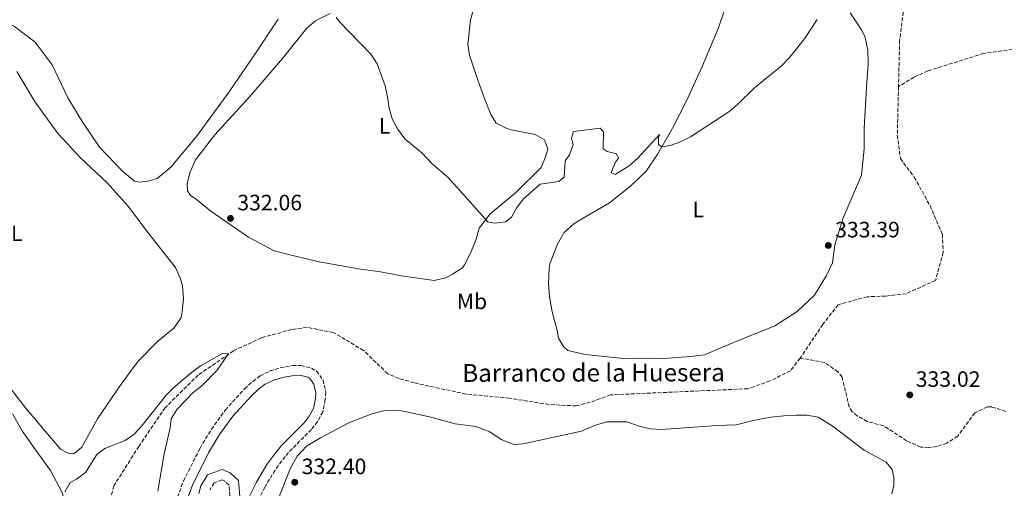
# Model space of a CAD drawing. Units: metres. Extents: x 618311 to 621781, y 4692403 to 4694794.
# Drawn here: x 619549 to 619993, y 4693473 to 4693684 of the extents above; entities that cross this region are included whole.
import ezdxf
from ezdxf.enums import TextEntityAlignment as Align

# ---------------------------------------------------------------- set-up
doc = ezdxf.new("R2010")
doc.units = ezdxf.units.M
doc.header["$MEASUREMENT"] = 0
doc.linetypes.add('DGN Style 3', pattern=[2.435891, 1.739922, -0.695969])
for name, color, linetype, lineweight in [('Barranco lineal', 142, 'DGN Style 3', 13), ('Camino', 7, 'DGN Style 3', 0), ('Cauce permanente', 151, 'Continuous', 13), ('Cota de punto acotado terreno', 7, 'Continuous', 0), ('Curva de nivel intermedia', 30, 'Continuous', 0), ('Etiqueta de uso rústico', 92, 'Continuous', 0), ('Línea de cambio de uso (parcela vista)', 92, 'Continuous', 0), ('Margen derecho', 7, 'Continuous', 0), ('Punto acotado terreno (símbolo)', 7, 'Continuous', 0), ('Texto de arroyo-regatas y barrancos', 142, 'Continuous', 0)]:
    doc.layers.add(name, color=color, linetype=linetype, lineweight=lineweight)
doc.styles.add('Style-Arial', font='arial.ttf')

# ---------------------------------------------------------------- blocks, each defined once
blk = doc.blocks.new('5PATER')
at = {"layer": 'Cauce permanente', "linetype": 'Continuous', "lineweight": 0}
h = blk.add_hatch(color=51, dxfattribs=at)
edge = h.paths.add_edge_path()
edge.add_ellipse((0, 0), major_axis=(-0.11, -0.111), ratio=0.999422, start_angle=0, end_angle=360)

msp = doc.modelspace()

# ---------------------------------------------------------------- linework, layer by layer
at = {"layer": 'Barranco lineal', "color": 142, "linetype": 'DGN Style 3', "lineweight": 13}
for points in [[(619992.26, 4693945.63, 332.61), (619993.02, 4693938.73, 332.56), (619996.56, 4693923.49, 332.56), (619999.23, 4693913.13, 332.56), (619999.52, 4693904.61, 332.56), (619998.87, 4693884.45, 332.29), (619996.61, 4693865.45, 332.29), (619996.51, 4693835.59, 332.16), (619993.48, 4693818.11, 331.9), (619992.64, 4693801.06, 331.77), (619990.77, 4693787.22, 331.64), (619988.6, 4693767.38, 331.64), (619984.21, 4693751.25, 331.64), (619984.38, 4693735.3, 331.37), (619983.65, 4693728.04, 331.37), (619977.95, 4693722.45, 331.37), (619963.46, 4693717.98, 331.37), (619958.24, 4693715.43, 331.37), (619954.38, 4693711.95, 331.24), (619948.71, 4693699.52, 331.24), (619945.55, 4693674.61, 331.24), (619945.04, 4693653.89, 331.11)], [(620041.52, 4693688.25, 334.22), (620030.51, 4693683.27, 333.98), (620017.01, 4693674.2, 333.62), (620015.16, 4693672.39, 333.62), (620011.59, 4693670.53, 333.56), (619998.92, 4693670.98, 333.19), (619983.37, 4693668.8, 333.07), (619958.31, 4693660.9, 332.41), (619952.04, 4693658.12, 332.17), (619945.04, 4693653.89, 331.11)], [(619945.04, 4693653.89, 331.11), (619944.5, 4693632, 330.98), (619945.91, 4693621.38, 330.98), (619952.11, 4693613.06, 330.84), (619959.26, 4693600.19, 330.71), (619964.82, 4693587.31, 330.71), (619965.2, 4693579.13, 330.71), (619961.72, 4693566.46, 330.71), (619948.5, 4693560.49, 330.71), (619939.23, 4693559.42, 330.71), (619930.88, 4693559.13, 330.71), (619917.82, 4693555.52, 330.71), (619910.95, 4693546.71, 330.71), (619900.74, 4693531.47, 330.71)], [(619900.74, 4693531.47, 330.71), (619896.3, 4693525.71, 330.71), (619887.04, 4693521.19, 330.58), (619877.19, 4693517.68, 330.58), (619815.28, 4693514.91, 330.58), (619806.02, 4693511.57, 330.58), (619799.78, 4693509.94, 330.58), (619787.55, 4693510.55, 330.58), (619769.65, 4693513.41, 330.58), (619750.07, 4693515.25, 330.58), (619726.67, 4693520.35, 330.58), (619719.91, 4693522.26, 330.58), (619714.76, 4693524.43, 330.58), (619703.9, 4693534.92, 330.45), (619690.28, 4693543.03, 330.32), (619678.46, 4693545.33, 330.18), (619671.46, 4693544.36, 330.18), (619657.81, 4693540.66, 330.05), (619645.19, 4693534.69, 330.05), (619629.3, 4693523.81, 329.53), (619614.45, 4693509.14, 329.53), (619602.56, 4693491.7, 329.39), (619591.34, 4693473.93, 329.39), (619586.96, 4693457.96, 329.39)], [(619993.49, 4693507.44, 333.56), (619987.09, 4693509.47, 333.44), (619985.13, 4693509.47, 333.25), (619979.43, 4693506.88, 333.25), (619971.75, 4693496.28, 333.07), (619966.78, 4693493.19, 333.07), (619962.28, 4693491.61, 332.95), (619958.55, 4693491.14, 332.77), (619955.04, 4693491.41, 332.65), (619948.69, 4693494.17, 332.65), (619938.28, 4693501.01, 332.59), (619930.92, 4693502.92, 332.35), (619926.49, 4693505.38, 332.17), (619924.22, 4693507.3, 332.05), (619922.79, 4693509.49, 331.99), (619919.65, 4693522.89, 331.99), (619917.76, 4693525.27, 331.93), (619911.75, 4693529.54, 331.87), (619900.74, 4693531.47, 330.71)]]:
    msp.add_polyline3d(points, dxfattribs=at)
at = {"layer": 'Camino', "color": 7, "linetype": 'DGN Style 3', "lineweight": 0}
for points in [[(619617.4, 4693462.04, 330.49), (619622.72, 4693476.06, 330.24), (619630.16, 4693490.87, 329.96), (619635.31, 4693499.44, 330.02), (619641.6, 4693508.1, 330.15), (619650.26, 4693517.62, 330.22), (619653.91, 4693521, 330.22), (619657.24, 4693523.49, 330.22), (619661.74, 4693525.72, 330.22), (619666.33, 4693527.08, 330.22), (619671.98, 4693528.12, 330.22), (619675.61, 4693528.14, 330.36), (619680.41, 4693527, 330.42), (619682.7, 4693525.65, 330.49), (619685.61, 4693521.59, 330.85), (619686.89, 4693516.14, 331.41), (619686.65, 4693512.76, 331.41), (619685.5, 4693507.27, 331.67), (619683.16, 4693502.84, 331.69), (619680.39, 4693499.31, 331.67), (619670.07, 4693488.97, 331.54), (619666.95, 4693485.07, 331.41), (619664.02, 4693481.02, 331.26), (619659.46, 4693473.44, 330.99), (619655.05, 4693464.49, 330.67)], [(619643.6, 4693469.43, 330.49), (619643.24, 4693474.24, 330.49), (619641.29, 4693476.08, 330.49), (619640.1, 4693476.58, 330.49), (619636.57, 4693475.21, 330.49), (619634.64, 4693472.17, 330.49)]]:
    msp.add_polyline3d(points, dxfattribs=at)
at = {"layer": 'Curva de nivel intermedia', "color": 30, "linetype": 'Continuous', "lineweight": 0, "flags": 128}
for points, elevation in [([(619691.6, 4693685.18), (619692.83, 4693683.23), (619707.35, 4693668.32)], 335), ([(619707.35, 4693668.32), (619709.98, 4693664.07), (619713.56, 4693654.12), (619714.74, 4693649.13), (619715.44, 4693644.07), (619716.86, 4693639.28), (619719.13, 4693634.75), (619722.53, 4693630.34), (619730.32, 4693623.77), (619734.6, 4693619.13), (619741.99, 4693612.89), (619759.92, 4693592.91), (619762.95, 4693592.35), (619767.92, 4693592.86), (619770.56, 4693594.95), (619772.9, 4693599.08), (619775.88, 4693603.1), (619783.45, 4693609.91), (619791.87, 4693611.06), (619794.29, 4693613.1), (619794.73, 4693620.39), (619796.67, 4693623.03), (619798.45, 4693627.71), (619797.64, 4693630.39), (619798.57, 4693633.57), (619810.51, 4693635.05), (619812, 4693633.5), (619811.98, 4693625.81), (619813.67, 4693624.6), (619817.99, 4693623.61), (619818.81, 4693621.53), (619817.54, 4693619.83), (619815.48, 4693615.18), (619817.37, 4693614.23), (619823.57, 4693618.17), (619827.59, 4693621.52), (619837.25, 4693632.22), (619836.92, 4693630.8), (619836.87, 4693627.76), (619838.49, 4693626.69), (619842.07, 4693627.32), (619846.8, 4693628.94), (619851.3, 4693631.24), (619868.5, 4693642.46), (619872.48, 4693645.78), (619880.13, 4693653.23), (619892.36, 4693663.28), (619896.05, 4693667.15), (619902.63, 4693675.41), (619908.32, 4693684.15)], 335), ([(619569.18, 4693471.23), (619571.61, 4693475.48), (619574.51, 4693476.91), (619578.53, 4693479.88), (619583.7, 4693488.1), (619587.33, 4693490.68), (619596.35, 4693494.3), (619600.45, 4693497.16), (619603.94, 4693501), (619614.94, 4693514.71), (619618.03, 4693517.97), (619625.62, 4693524.35), (619630.32, 4693527.95), (619639.96, 4693533.43), (619643.05, 4693533.53), (619638.1, 4693526.15), (619630.93, 4693519.03), (619626.91, 4693515.86), (619619.7, 4693508.37), (619617.12, 4693504.08), (619616.7, 4693500.05), (619614.01, 4693488.39), (619611.19, 4693471.49)], 330)]:
    msp.add_lwpolyline(points, dxfattribs=dict(at, elevation=elevation))
at = {"layer": 'Línea de cambio de uso (parcela vista)', "color": 92, "linetype": 'Continuous', "lineweight": 0}
for points in [[(619755.98, 4693697.55, 338.92), (619752.17, 4693683.94, 337.6), (619750.96, 4693672.97, 337.47), (619751.66, 4693668, 337.21), (619754.58, 4693658.99, 337.47), (619758.43, 4693648.46, 337.6), (619761.25, 4693641.3, 337.6), (619763.63, 4693637.35, 337.34), (619767.95, 4693635.27, 337.34), (619770.4, 4693634.43, 337.08), (619781.21, 4693632.21, 336.94), (619785.44, 4693629.79, 336.94), (619786.98, 4693625.66, 336.94), (619785.98, 4693622.2, 336.94), (619783.9, 4693617.38, 336.94), (619772.32, 4693606.01, 336.02), (619760.89, 4693596.51, 335.1), (619756.03, 4693589.99, 333.91), (619754.62, 4693585.09, 333.39), (619752.13, 4693578.83, 333.12), (619749.45, 4693573.5, 332.99), (619748.53, 4693572.15, 332.86), (619743.99, 4693569.25, 332.86), (619740.96, 4693567.64, 332.73), (619735.65, 4693566.51, 332.59)], [(619822.39, 4693531.19, 331.14), (619803.82, 4693533.12, 330.75), (619795.97, 4693534.94, 330.75), (619794.02, 4693536.78, 330.75), (619791.81, 4693540.48, 330.75), (619791.2, 4693543.85, 330.88), (619788.96, 4693552.36, 331.41), (619787.74, 4693559.19, 331.8), (619787.21, 4693565.01, 332.59), (619787.51, 4693572.18, 332.73), (619787.84, 4693573.95, 333.25), (619791.33, 4693582.83, 333.12), (619794.26, 4693588.08, 333.12), (619798.63, 4693591.98, 333.25), (619802.83, 4693594.62, 333.25), (619814.77, 4693601.51, 333.91), (619824.27, 4693608.9, 334.44), (619831.32, 4693615.69, 334.97), (619836.51, 4693623.47, 334.84), (619843.2, 4693635.15, 335.36), (619849.54, 4693647.5, 335.63), (619856.72, 4693663.23, 336.02), (619863.97, 4693680.39, 336.29), (619869.28, 4693696.37, 336.68)], [(619534.84, 4693686.56, 331.89), (619546.52, 4693680.89, 331.75), (619555.83, 4693673.85, 331.75), (619563.48, 4693663.68, 331.75), (619570.56, 4693648.79, 331.75), (619577.36, 4693637.69, 331.75), (619584.85, 4693626.51, 331.62), (619595.19, 4693615.68, 331.49), (619600.62, 4693611.23, 331.49), (619602.73, 4693610.82, 331.49), (619606.61, 4693611.18, 331.62), (619610.9, 4693612.47, 331.62), (619616.95, 4693617.48, 331.75), (619628.6, 4693631.37, 332.02), (619643.6, 4693651.87, 332.68)], [(619735.65, 4693566.51, 332.59), (619720.97, 4693568.54, 332.07), (619711.51, 4693570.43, 332.2), (619702.47, 4693571.57, 331.8), (619683.9, 4693574.85, 332.07), (619671.23, 4693577.82, 332.59), (619663.62, 4693579.8, 332.59), (619651.95, 4693585.99, 332.2), (619635.02, 4693597.71, 331.94), (619628.49, 4693603.16, 331.94), (619625.95, 4693604.75, 331.94), (619624.51, 4693606.85, 331.94), (619624.32, 4693609.97, 331.94), (619625.56, 4693614.95, 331.94), (619628.15, 4693620.79, 332.07), (619636.86, 4693632.14, 332.07), (619652.63, 4693649.43, 332.46), (619667.31, 4693666.55, 333.39), (619678.12, 4693680.02, 334.04), (619682.32, 4693683.58, 334.31), (619688.88, 4693686.74, 334.84)], [(619923.24, 4693687.03, 334.7), (619928.08, 4693679.88, 334.7), (619929.79, 4693676.52, 334.7), (619931.25, 4693670.45, 334.57), (619931.37, 4693664.12, 334.44), (619930.58, 4693653.41, 334.44), (619929.5, 4693635.18, 333.65), (619929.63, 4693625.73, 333.39), (619928.34, 4693613.91, 333.39), (619920.01, 4693594.21, 333.91), (619916.36, 4693582.47, 333.39), (619915.22, 4693574.45, 333.39), (619912.55, 4693568.78, 333.39), (619907.2, 4693559.81, 333.12), (619899.3, 4693552.52, 332.99), (619889.22, 4693546.05, 332.59), (619869.6, 4693538.02, 332.46), (619857.56, 4693532.98, 332.07), (619851.33, 4693532.19, 332.07), (619839.27, 4693531.28, 332.07), (619822.39, 4693531.19, 331.14)], [(619643.6, 4693651.87, 332.68), (619655.4, 4693669.05, 333.2), (619665.36, 4693684.21, 333.99)], [(619547.55, 4693660.61, 331.67), (619555.88, 4693646.82, 331.67), (619566.17, 4693632.61, 331.67), (619576.26, 4693621.7, 331.41), (619588.38, 4693610.54, 331.8), (619597.8, 4693599.96, 331.67), (619606.21, 4693588.62, 331.28), (619619.04, 4693572.32, 331.01), (619621.43, 4693567.18, 331.15), (619622.29, 4693564.07, 331.15), (619622.74, 4693558.16, 331.01), (619622.18, 4693552.42, 331.01), (619621.6, 4693549.8, 331.01), (619618.5, 4693545.15, 331.15), (619610.94, 4693538.95, 331.15), (619602.3, 4693530.13, 330.88), (619594.59, 4693519.8, 330.88), (619583.96, 4693504.05, 330.62), (619576.94, 4693491.36, 330.35), (619574.42, 4693489.24, 330.35), (619572.91, 4693488.39, 330.35)], [(619572.91, 4693488.39, 330.35), (619570.71, 4693488.63, 330.35), (619567.33, 4693490.38, 330.35), (619551.46, 4693509.11, 330.35), (619545.34, 4693517.01, 330.35)], [(619663.33, 4693462.42, 332.27), (619670.82, 4693481.52, 332.4), (619673.99, 4693487.28, 332.4), (619678.19, 4693491.77, 332.4), (619684.5, 4693495.6, 332.4), (619697.28, 4693502.33, 332.54), (619707.56, 4693506.43, 332.67), (619713.54, 4693507.81, 332.67), (619721.05, 4693507.68, 332.67), (619733.55, 4693504.97, 332.67), (619745.12, 4693501.82, 332.8), (619754.49, 4693500.6, 333.06), (619760.83, 4693498.19, 333.06), (619765.91, 4693494.84, 333.06), (619771.57, 4693492.51, 333.06)], [(619545.56, 4693506.38, 330.75), (619549.99, 4693498.73, 330.75), (619555.94, 4693490.07, 330.75), (619562.82, 4693480.83, 330.62), (619568.02, 4693470.9, 329.96), (619571.03, 4693459.27, 329.83), (619571.74, 4693453.03, 329.83), (619571.63, 4693442.57, 329.83), (619569.76, 4693428.48, 329.83), (619566.21, 4693412.77, 329.7), (619561.29, 4693402.19, 329.7), (619556.84, 4693398.04, 329.7), (619553.05, 4693396.33, 329.83), (619546.9, 4693394.95, 329.83)], [(619771.57, 4693492.51, 333.06), (619775.87, 4693492.78, 333.06), (619802.17, 4693498.49, 333.06), (619808.39, 4693501.31, 333.06), (619813.62, 4693502.77, 333.06), (619822.64, 4693502.73, 333.2), (619828.64, 4693500.65, 333.33), (619833.29, 4693499.66, 333.46), (619838.18, 4693499.35, 333.46), (619863.15, 4693501.08, 333.85), (619871.83, 4693501.47, 333.06), (619879.59, 4693503.36, 333.06), (619887.51, 4693504.84, 333.06), (619893.41, 4693505.46, 333.06), (619898.89, 4693505.83, 333.06), (619903.7, 4693505.77, 333.06), (619908.85, 4693504.87, 333.06), (619915.2, 4693500.93, 333.06), (619929.6, 4693490.04, 332.67), (619939.5, 4693484.53, 333.2), (619942.13, 4693481.33, 333.2), (619942.91, 4693477.79, 333.2), (619942.92, 4693474.08, 333.33), (619942.02, 4693470.37, 333.33)]]:
    msp.add_polyline3d(points, dxfattribs=at)
at = {"layer": 'Margen derecho', "color": 7, "linetype": 'Continuous', "lineweight": 0}
for points in [[(619621.63, 4693460.73, 330.49), (619626.77, 4693474.28, 330.24), (619634.03, 4693488.74, 329.96), (619638.99, 4693497, 330.02), (619645.03, 4693505.31, 330.15), (619653.39, 4693514.51, 330.22), (619656.74, 4693517.6, 330.22), (619659.56, 4693519.72, 330.22), (619663.36, 4693521.6, 330.22), (619667.36, 4693522.78, 330.22), (619672.39, 4693523.71, 330.22), (619675.1, 4693523.72, 330.36), (619678.74, 4693522.86, 330.42), (619679.66, 4693522.32, 330.49), (619681.51, 4693519.73, 330.85), (619682.44, 4693515.78, 331.41), (619682.27, 4693513.37, 331.41), (619681.31, 4693508.79, 331.67), (619679.44, 4693505.25, 331.69), (619677.08, 4693502.25, 331.67), (619666.77, 4693491.92, 331.54), (619663.43, 4693487.74, 331.41), (619660.33, 4693483.46, 331.26), (619655.58, 4693475.56, 330.99), (619651.03, 4693466.32, 330.67)], [(619648.05, 4693469.12, 330.49), (619647.51, 4693476.27, 330.49), (619643.74, 4693479.84, 330.49), (619640.18, 4693481.34, 330.49), (619633.61, 4693478.8, 330.49), (619630.57, 4693473.98, 330.49), (619629.6, 4693470.53, 330.49)]]:
    msp.add_polyline3d(points, dxfattribs=at)

# ---------------------------------------------------------------- block references
at = {"layer": 'Punto acotado terreno (símbolo)', "color": 7, "linetype": 'Continuous', "lineweight": 0, "xscale": 10, "yscale": 10, "zscale": 10}
for p in [(619643.88, 4693594.44, 332.06), (619913.39, 4693582.25, 333.39), (619950.13, 4693514.88, 333.02), (619672.87, 4693475.53, 332.4)]:
    msp.add_blockref('5PATER', p, dxfattribs=at)

# ---------------------------------------------------------------- texts
at = {"layer": 'Cota de punto acotado terreno', "color": 7, "linetype": 'Continuous', "lineweight": 0, "style": 'Style-Arial'}
for s, p in [('332.06', (619647, 4693598.08, 332.06)), ('333.39', (619916.51, 4693585.89, 333.39)), ('333.02', (619952.83, 4693518.52, 333.02)), ('332.40', (619675.99, 4693479.17, 332.4))]:
    msp.add_text(s, height=7, dxfattribs=at).set_placement(p)
at = {"layer": 'Etiqueta de uso rústico', "color": 92, "linetype": 'Continuous', "lineweight": 0, "style": 'Style-Arial'}
for s, p in [('L', (619713.35, 4693636.16, 334.78)), ('L', (619854.77, 4693598.43, 334.31)), ('L', (619547.58, 4693587.72, 331.23)), ('Mb', (619752.77, 4693557.05, 332.24))]:
    msp.add_text(s, height=7, dxfattribs=at).set_placement(p, align=Align.MIDDLE_CENTER)
at = {"layer": 'Texto de arroyo-regatas y barrancos', "color": 142, "linetype": 'Continuous', "lineweight": 0, "style": 'Style-Arial'}
msp.add_text('Barranco de la Huesera', height=8, rotation=0.1525, dxfattribs=at).set_placement((619748.43, 4693520.76, 330.8))

doc.saveas('drawing.dxf')
